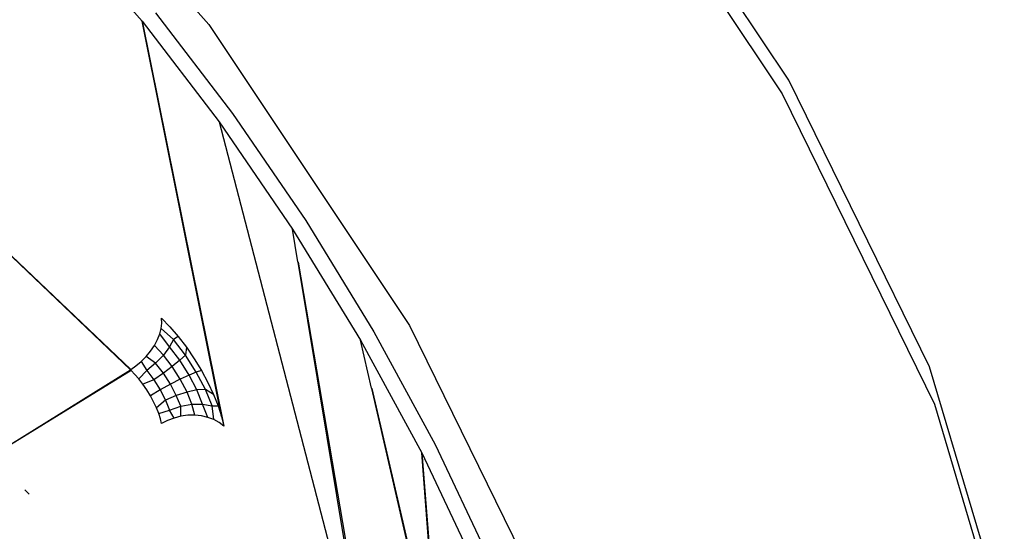
# Model space of a CAD drawing. Units: millimetres. Extents: x 267649 to 674511, y -187379 to 145836.
# Drawn here: x 646711 to 646830, y 115381 to 115442 of the extents above; entities that cross this region are included whole.
import ezdxf

# ---------------------------------------------------------------- set-up
doc = ezdxf.new("R2010")
doc.units = ezdxf.units.MM
doc.layers.add('65 plomberie', color=7, linetype='Continuous', true_color=0x0d3ef2)

msp = doc.modelspace()

# ---------------------------------------------------------------- linework, layer by layer
at = {"layer": '65 plomberie', "linetype": 'ByBlock'}
for p, q in [((646779.21, 115469.62), (646803.35, 115433.35)), ((646804.15, 115435), (646781.83, 115468.51)), ((646714.1, 115464.52), (646734.28, 115441.72)), ((646716.8, 115453.09), (646726.24, 115442.09)), ((646727.86, 115443.1), (646737.12, 115431)), ((646726.24, 115442.09), (646735.5, 115429.99)), ((646726.24, 115442.09), (646736.08, 115393.31)), ((646735.81, 115394.48), (646726.24, 115442.09)), ((646734.28, 115441.72), (646758.45, 115405.43)), ((646821.12, 115400.48), (646804.15, 115435)), ((646803.35, 115433.35), (646821.71, 115395.98)), ((646737.12, 115431), (646745.96, 115418.08)), ((646735.5, 115429.99), (646744.34, 115417.07)), ((646735.5, 115429.99), (646754.17, 115358.26)), ((646697.74, 115425.92), (646724.89, 115400.16)), ((646724.82, 115400.12), (646697.74, 115425.92)), ((646745.96, 115418.08), (646754.17, 115404.67)), ((646744.34, 115417.07), (646752.55, 115403.66)), ((646745, 115413.11), (646744.34, 115417.07)), ((646745, 115413.11), (646745.02, 115413.08)), ((646753.93, 115359.62), (646745.02, 115413.08)), ((646745.02, 115413.08), (646754.13, 115359.66)), ((646728.56, 115406.31), (646729.57, 115405.29)), ((646728.6, 115405.73), (646728.56, 115406.31)), ((646728.36, 115404.43), (646728.54, 115405.1)), ((646728.54, 115405.1), (646728.6, 115405.73)), ((646730.03, 115403.75), (646728.54, 115405.1)), ((646729.57, 115405.29), (646730.57, 115404.11)), ((646754.17, 115404.67), (646761.55, 115391.11)), ((646758.45, 115405.43), (646776.83, 115368.04)), ((646727.72, 115403.05), (646728.09, 115403.74)), ((646728.09, 115403.74), (646728.36, 115404.43)), ((646729.54, 115402.86), (646728.36, 115404.43)), ((646730.03, 115403.75), (646729.54, 115402.86)), ((646730.57, 115404.11), (646730.03, 115403.75)), ((646731.46, 115401.88), (646730.03, 115403.75)), ((646730.57, 115404.11), (646731.56, 115402.82)), ((646752.55, 115403.66), (646759.92, 115390.1)), ((646753.88, 115397.89), (646752.55, 115403.66)), ((646726.73, 115401.73), (646727.26, 115402.37)), ((646727.26, 115402.37), (646727.72, 115403.05)), ((646728.8, 115401.89), (646727.72, 115403.05)), ((646729.54, 115402.86), (646728.8, 115401.89)), ((646730.77, 115401.25), (646729.54, 115402.86)), ((646731.56, 115402.82), (646731.46, 115401.88)), ((646731.56, 115402.82), (646732.5, 115401.44)), ((646725.49, 115400.58), (646726.13, 115401.12)), ((646726.13, 115401.12), (646726.73, 115401.73)), ((646726.13, 115401.12), (646726.79, 115400.01)), ((646727.86, 115400.92), (646726.73, 115401.73)), ((646728.8, 115401.89), (646727.86, 115400.92)), ((646729.86, 115400.5), (646728.8, 115401.89)), ((646730.77, 115401.25), (646729.86, 115400.5)), ((646731.46, 115401.88), (646730.77, 115401.25)), ((646731.89, 115399.48), (646730.77, 115401.25)), ((646732.76, 115399.83), (646731.46, 115401.88)), ((646732.5, 115401.44), (646733.38, 115400.01)), ((646707.86, 115389.58), (646724.82, 115400.12)), ((646724.92, 115400.02), (646707.91, 115389.55)), ((646724.89, 115400.16), (646724.82, 115400.12)), ((646724.82, 115400.12), (646724.92, 115400.02)), ((646724.89, 115400.16), (646725.49, 115400.58)), ((646725.37, 115399.55), (646724.92, 115400.02)), ((646726.79, 115400.01), (646725.83, 115399.02)), ((646727.86, 115400.92), (646726.79, 115400.01)), ((646726.79, 115400.01), (646727.64, 115398.9)), ((646728.79, 115399.7), (646727.86, 115400.92)), ((646729.86, 115400.5), (646728.79, 115399.7)), ((646730.83, 115398.98), (646729.86, 115400.5)), ((646733.38, 115400.01), (646732.76, 115399.83)), ((646733.38, 115400.01), (646734.17, 115398.57)), ((646830.13, 115370.23), (646821.12, 115400.48)), ((646725.83, 115399.02), (646725.37, 115399.55)), ((646726.32, 115398.37), (646725.83, 115399.02)), ((646727.64, 115398.9), (646726.32, 115398.37)), ((646728.79, 115399.7), (646727.64, 115398.9)), ((646727.64, 115398.9), (646728.41, 115397.68)), ((646729.64, 115398.37), (646728.79, 115399.7)), ((646730.83, 115398.98), (646729.64, 115398.37)), ((646731.89, 115399.48), (646730.83, 115398.98)), ((646731.64, 115397.43), (646730.83, 115398.98)), ((646732.76, 115399.83), (646731.89, 115399.48)), ((646732.83, 115397.68), (646731.89, 115399.48)), ((646733.85, 115397.74), (646732.76, 115399.83)), ((646726.79, 115397.68), (646726.32, 115398.37)), ((646727.23, 115396.97), (646726.79, 115397.68)), ((646728.41, 115397.68), (646727.23, 115396.97)), ((646729.64, 115398.37), (646728.41, 115397.68)), ((646728.41, 115397.68), (646729.06, 115396.44)), ((646730.35, 115397), (646729.64, 115398.37)), ((646732.83, 115397.68), (646731.64, 115397.43)), ((646733.85, 115397.74), (646732.83, 115397.68)), ((646733.52, 115395.96), (646732.83, 115397.68)), ((646734.84, 115397.14), (646733.85, 115397.74)), ((646734.66, 115395.75), (646733.85, 115397.74)), ((646734.17, 115398.57), (646734.84, 115397.14)), ((646753.88, 115397.89), (646753.9, 115397.86)), ((646761.86, 115363.37), (646753.9, 115397.86)), ((646753.9, 115397.86), (646762.06, 115362.81)), ((646727.62, 115396.25), (646727.23, 115396.97)), ((646729.06, 115396.44), (646727.96, 115395.53)), ((646730.35, 115397), (646729.06, 115396.44)), ((646729.06, 115396.44), (646729.54, 115395.25)), ((646731.64, 115397.43), (646730.35, 115397)), ((646730.88, 115395.71), (646730.35, 115397)), ((646732.23, 115395.95), (646731.64, 115397.43)), ((646734.84, 115397.14), (646735.4, 115395.76)), ((646727.96, 115395.53), (646727.62, 115396.25)), ((646728.24, 115394.84), (646727.96, 115395.53)), ((646728.24, 115394.84), (646729.54, 115395.25)), ((646729.54, 115395.25), (646730.88, 115395.71)), ((646730.08, 115394.3), (646729.54, 115395.25)), ((646730.88, 115395.71), (646732.23, 115395.95)), ((646730.89, 115394.52), (646730.88, 115395.71)), ((646732.23, 115395.95), (646733.52, 115395.96)), ((646732.57, 115394.65), (646732.23, 115395.95)), ((646734.17, 115394.38), (646733.52, 115395.96)), ((646733.52, 115395.96), (646734.66, 115395.75)), ((646734.66, 115395.75), (646735.4, 115395.76)), ((646734.89, 115394.11), (646734.66, 115395.75)), ((646735.4, 115395.76), (646735.81, 115394.48)), ((646821.71, 115395.98), (646830.1, 115367.82)), ((646728.45, 115394.2), (646728.24, 115394.84)), ((646728.58, 115393.62), (646728.45, 115394.2)), ((646729.3, 115394), (646728.58, 115393.62)), ((646730.08, 115394.3), (646729.3, 115394)), ((646730.89, 115394.52), (646730.08, 115394.3)), ((646731.73, 115394.63), (646730.89, 115394.52)), ((646732.57, 115394.65), (646731.73, 115394.63)), ((646733.39, 115394.56), (646732.57, 115394.65)), ((646734.17, 115394.38), (646733.39, 115394.56)), ((646734.89, 115394.11), (646734.17, 115394.38)), ((646735.53, 115393.75), (646734.89, 115394.11)), ((646735.81, 115394.48), (646736.08, 115393.31)), ((646736.08, 115393.31), (646735.53, 115393.75)), ((646761.55, 115391.11), (646767.9, 115377.73)), ((646759.92, 115390.1), (646766.28, 115376.72)), ((646762.06, 115362.81), (646759.92, 115390.1)), ((646759.92, 115390.1), (646762.12, 115362.57)), ((646712.62, 115385.14), (646712.08, 115385.66))]:
    msp.add_line(p, q, dxfattribs=at)

doc.saveas('drawing.dxf')
